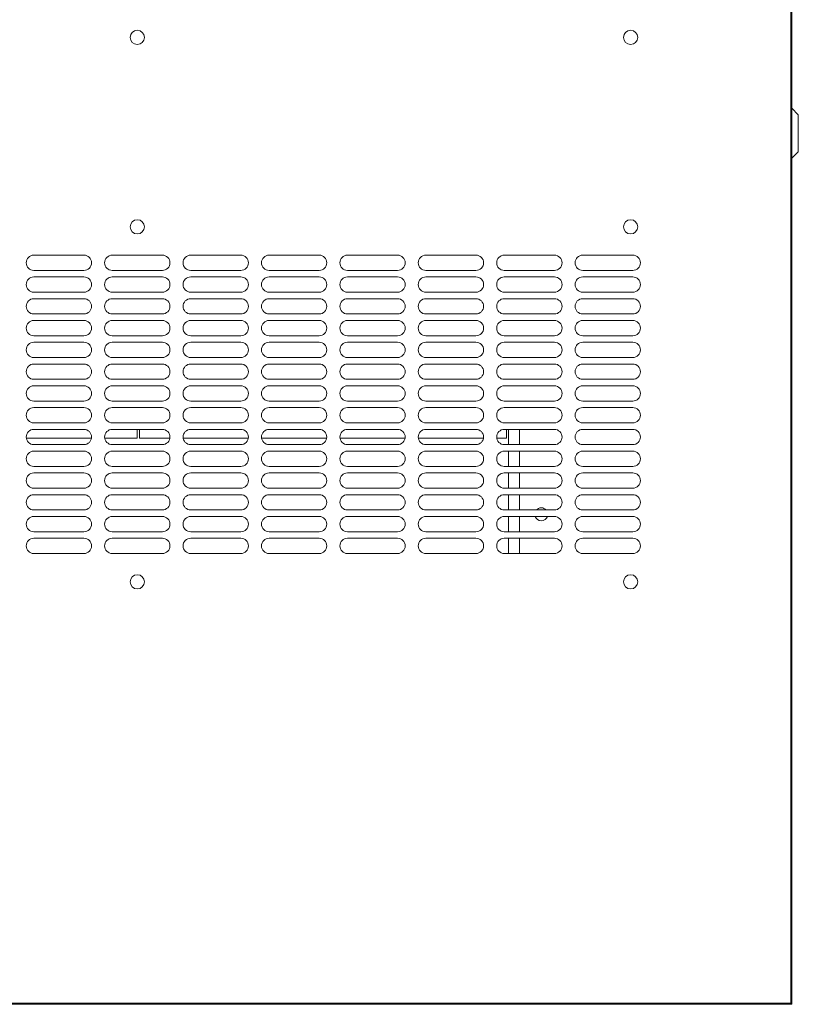
# Model space of a CAD drawing. Units: millimetres. Extents: x -399 to 2384, y -1883 to 590.
# Drawn here: x -33 to 325, y -1883 to -1431 of the extents above; entities that cross this region are included whole.
import ezdxf

# ---------------------------------------------------------------- set-up
doc = ezdxf.new("R2010")
doc.units = ezdxf.units.MM

# ---------------------------------------------------------------- blocks, each defined once
blk = doc.blocks.new('A$C5A08624C')
at = {"color": 0, "linetype": 'Continuous', "lineweight": 0}
for p, q in [((-624.95, -900.98), (-624.95, -100.98)), ((-624.45, -101.48), (-624.45, -489.98)), ((-624.95, -489.98), (-624.45, -489.98)), ((-621.45, -492.98), (-624.45, -489.98)), ((-624.45, -489.98), (-624.45, -512.98)), ((-621.45, -509.98), (-621.45, -492.98)), ((-621.45, -509.98), (-624.45, -512.98)), ((-624.95, -512.98), (-624.45, -512.98)), ((-624.45, -512.98), (-624.45, -901.48)), ((-972.45, -557.48), (-949.45, -557.48)), ((-936.45, -557.48), (-913.45, -557.48)), ((-900.45, -557.48), (-877.45, -557.48)), ((-864.45, -557.48), (-841.45, -557.48)), ((-828.45, -557.48), (-805.45, -557.48)), ((-792.45, -557.48), (-769.45, -557.48)), ((-756.45, -557.48), (-733.45, -557.48)), ((-720.45, -557.48), (-697.45, -557.48)), ((-949.45, -564.48), (-972.45, -564.48)), ((-913.45, -564.48), (-936.45, -564.48)), ((-877.45, -564.48), (-900.45, -564.48)), ((-841.45, -564.48), (-864.45, -564.48)), ((-805.45, -564.48), (-828.45, -564.48)), ((-769.45, -564.48), (-792.45, -564.48)), ((-733.45, -564.48), (-756.45, -564.48)), ((-697.45, -564.48), (-720.45, -564.48)), ((-972.45, -567.48), (-949.45, -567.48)), ((-936.45, -567.48), (-913.45, -567.48)), ((-900.45, -567.48), (-877.45, -567.48)), ((-864.45, -567.48), (-841.45, -567.48)), ((-828.45, -567.48), (-805.45, -567.48)), ((-792.45, -567.48), (-769.45, -567.48)), ((-756.45, -567.48), (-733.45, -567.48)), ((-720.45, -567.48), (-697.45, -567.48)), ((-949.45, -574.48), (-972.45, -574.48)), ((-972.45, -577.48), (-949.45, -577.48)), ((-913.45, -574.48), (-936.45, -574.48)), ((-936.45, -577.48), (-913.45, -577.48)), ((-877.45, -574.48), (-900.45, -574.48)), ((-900.45, -577.48), (-877.45, -577.48)), ((-841.45, -574.48), (-864.45, -574.48)), ((-864.45, -577.48), (-841.45, -577.48)), ((-805.45, -574.48), (-828.45, -574.48)), ((-828.45, -577.48), (-805.45, -577.48)), ((-769.45, -574.48), (-792.45, -574.48)), ((-792.45, -577.48), (-769.45, -577.48)), ((-733.45, -574.48), (-756.45, -574.48)), ((-756.45, -577.48), (-733.45, -577.48)), ((-697.45, -574.48), (-720.45, -574.48)), ((-720.45, -577.48), (-697.45, -577.48)), ((-949.45, -584.48), (-972.45, -584.48)), ((-972.45, -587.48), (-949.45, -587.48)), ((-913.45, -584.48), (-936.45, -584.48)), ((-936.45, -587.48), (-913.45, -587.48)), ((-877.45, -584.48), (-900.45, -584.48)), ((-900.45, -587.48), (-877.45, -587.48)), ((-841.45, -584.48), (-864.45, -584.48)), ((-864.45, -587.48), (-841.45, -587.48)), ((-805.45, -584.48), (-828.45, -584.48)), ((-828.45, -587.48), (-805.45, -587.48)), ((-769.45, -584.48), (-792.45, -584.48)), ((-792.45, -587.48), (-769.45, -587.48)), ((-733.45, -584.48), (-756.45, -584.48)), ((-756.45, -587.48), (-733.45, -587.48)), ((-697.45, -584.48), (-720.45, -584.48)), ((-720.45, -587.48), (-697.45, -587.48)), ((-949.45, -594.48), (-972.45, -594.48)), ((-913.45, -594.48), (-936.45, -594.48)), ((-877.45, -594.48), (-900.45, -594.48)), ((-841.45, -594.48), (-864.45, -594.48)), ((-805.45, -594.48), (-828.45, -594.48)), ((-769.45, -594.48), (-792.45, -594.48)), ((-733.45, -594.48), (-756.45, -594.48)), ((-697.45, -594.48), (-720.45, -594.48)), ((-972.45, -597.48), (-949.45, -597.48)), ((-936.45, -597.48), (-913.45, -597.48)), ((-900.45, -597.48), (-877.45, -597.48)), ((-864.45, -597.48), (-841.45, -597.48)), ((-828.45, -597.48), (-805.45, -597.48)), ((-792.45, -597.48), (-769.45, -597.48)), ((-756.45, -597.48), (-733.45, -597.48)), ((-720.45, -597.48), (-697.45, -597.48)), ((-949.45, -604.48), (-972.45, -604.48)), ((-913.45, -604.48), (-936.45, -604.48)), ((-877.45, -604.48), (-900.45, -604.48)), ((-841.45, -604.48), (-864.45, -604.48)), ((-805.45, -604.48), (-828.45, -604.48)), ((-769.45, -604.48), (-792.45, -604.48)), ((-733.45, -604.48), (-756.45, -604.48)), ((-697.45, -604.48), (-720.45, -604.48)), ((-972.45, -607.48), (-949.45, -607.48)), ((-936.45, -607.48), (-913.45, -607.48)), ((-900.45, -607.48), (-877.45, -607.48)), ((-864.45, -607.48), (-841.45, -607.48)), ((-828.45, -607.48), (-805.45, -607.48)), ((-792.45, -607.48), (-769.45, -607.48)), ((-756.45, -607.48), (-733.45, -607.48)), ((-720.45, -607.48), (-697.45, -607.48)), ((-949.45, -614.48), (-972.45, -614.48)), ((-913.45, -614.48), (-936.45, -614.48)), ((-877.45, -614.48), (-900.45, -614.48)), ((-841.45, -614.48), (-864.45, -614.48)), ((-805.45, -614.48), (-828.45, -614.48)), ((-769.45, -614.48), (-792.45, -614.48)), ((-733.45, -614.48), (-756.45, -614.48)), ((-697.45, -614.48), (-720.45, -614.48)), ((-972.45, -617.48), (-949.45, -617.48)), ((-936.45, -617.48), (-913.45, -617.48)), ((-900.45, -617.48), (-877.45, -617.48)), ((-864.45, -617.48), (-841.45, -617.48)), ((-828.45, -617.48), (-805.45, -617.48)), ((-792.45, -617.48), (-769.45, -617.48)), ((-756.45, -617.48), (-733.45, -617.48)), ((-720.45, -617.48), (-697.45, -617.48)), ((-949.45, -624.48), (-972.45, -624.48)), ((-972.45, -627.48), (-949.45, -627.48)), ((-913.45, -624.48), (-936.45, -624.48)), ((-936.45, -627.48), (-913.45, -627.48)), ((-877.45, -624.48), (-900.45, -624.48)), ((-900.45, -627.48), (-877.45, -627.48)), ((-841.45, -624.48), (-864.45, -624.48)), ((-864.45, -627.48), (-841.45, -627.48)), ((-805.45, -624.48), (-828.45, -624.48)), ((-828.45, -627.48), (-805.45, -627.48)), ((-769.45, -624.48), (-792.45, -624.48)), ((-792.45, -627.48), (-769.45, -627.48)), ((-733.45, -624.48), (-756.45, -624.48)), ((-756.45, -627.48), (-733.45, -627.48)), ((-697.45, -624.48), (-720.45, -624.48)), ((-720.45, -627.48), (-697.45, -627.48)), ((-949.45, -634.48), (-972.45, -634.48)), ((-972.45, -637.48), (-949.45, -637.48)), ((-913.45, -634.48), (-936.45, -634.48)), ((-936.45, -637.48), (-913.45, -637.48)), ((-924.95, -637.48), (-924.95, -641.48)), ((-923.95, -641.48), (-923.95, -637.48)), ((-877.45, -634.48), (-900.45, -634.48)), ((-900.45, -637.48), (-877.45, -637.48)), ((-841.45, -634.48), (-864.45, -634.48)), ((-864.45, -637.48), (-841.45, -637.48)), ((-805.45, -634.48), (-828.45, -634.48)), ((-828.45, -637.48), (-805.45, -637.48)), ((-769.45, -634.48), (-792.45, -634.48)), ((-792.45, -637.48), (-769.45, -637.48)), ((-733.45, -634.48), (-756.45, -634.48)), ((-756.45, -637.48), (-733.45, -637.48)), ((-755.45, -637.48), (-755.45, -641.48)), ((-754.45, -644.48), (-754.45, -637.48)), ((-749.45, -644.48), (-749.45, -637.48)), ((-697.45, -634.48), (-720.45, -634.48)), ((-720.45, -637.48), (-697.45, -637.48)), ((-945.99, -641.48), (-975.92, -641.48)), ((-924.95, -641.48), (-939.92, -641.48)), ((-909.99, -641.48), (-923.95, -641.48)), ((-873.99, -641.48), (-903.92, -641.48)), ((-837.99, -641.48), (-867.92, -641.48)), ((-801.99, -641.48), (-831.92, -641.48)), ((-765.99, -641.48), (-795.92, -641.48)), ((-755.45, -641.48), (-759.92, -641.48)), ((-949.45, -644.48), (-972.45, -644.48)), ((-913.45, -644.48), (-936.45, -644.48)), ((-877.45, -644.48), (-900.45, -644.48)), ((-841.45, -644.48), (-864.45, -644.48)), ((-805.45, -644.48), (-828.45, -644.48)), ((-769.45, -644.48), (-792.45, -644.48)), ((-733.45, -644.48), (-756.45, -644.48)), ((-697.45, -644.48), (-720.45, -644.48)), ((-972.45, -647.48), (-949.45, -647.48)), ((-936.45, -647.48), (-913.45, -647.48)), ((-900.45, -647.48), (-877.45, -647.48)), ((-864.45, -647.48), (-841.45, -647.48)), ((-828.45, -647.48), (-805.45, -647.48)), ((-792.45, -647.48), (-769.45, -647.48)), ((-756.45, -647.48), (-733.45, -647.48)), ((-754.45, -654.48), (-754.45, -647.48)), ((-749.45, -654.48), (-749.45, -647.48)), ((-720.45, -647.48), (-697.45, -647.48)), ((-949.45, -654.48), (-972.45, -654.48)), ((-913.45, -654.48), (-936.45, -654.48)), ((-877.45, -654.48), (-900.45, -654.48)), ((-841.45, -654.48), (-864.45, -654.48)), ((-805.45, -654.48), (-828.45, -654.48)), ((-769.45, -654.48), (-792.45, -654.48)), ((-733.45, -654.48), (-756.45, -654.48)), ((-697.45, -654.48), (-720.45, -654.48)), ((-972.45, -657.48), (-949.45, -657.48)), ((-936.45, -657.48), (-913.45, -657.48)), ((-900.45, -657.48), (-877.45, -657.48)), ((-864.45, -657.48), (-841.45, -657.48)), ((-828.45, -657.48), (-805.45, -657.48)), ((-792.45, -657.48), (-769.45, -657.48)), ((-756.45, -657.48), (-733.45, -657.48)), ((-754.45, -664.48), (-754.45, -657.48)), ((-749.45, -664.48), (-749.45, -657.48)), ((-720.45, -657.48), (-697.45, -657.48)), ((-949.45, -664.48), (-972.45, -664.48)), ((-913.45, -664.48), (-936.45, -664.48)), ((-877.45, -664.48), (-900.45, -664.48)), ((-841.45, -664.48), (-864.45, -664.48)), ((-805.45, -664.48), (-828.45, -664.48)), ((-769.45, -664.48), (-792.45, -664.48)), ((-733.45, -664.48), (-756.45, -664.48)), ((-697.45, -664.48), (-720.45, -664.48)), ((-972.45, -667.48), (-949.45, -667.48)), ((-936.45, -667.48), (-913.45, -667.48)), ((-900.45, -667.48), (-877.45, -667.48)), ((-864.45, -667.48), (-841.45, -667.48)), ((-828.45, -667.48), (-805.45, -667.48)), ((-792.45, -667.48), (-769.45, -667.48)), ((-756.45, -667.48), (-733.45, -667.48)), ((-754.45, -674.48), (-754.45, -667.48)), ((-749.45, -674.48), (-749.45, -667.48)), ((-720.45, -667.48), (-697.45, -667.48)), ((-949.45, -674.48), (-972.45, -674.48)), ((-972.45, -677.48), (-949.45, -677.48)), ((-913.45, -674.48), (-936.45, -674.48)), ((-936.45, -677.48), (-913.45, -677.48)), ((-877.45, -674.48), (-900.45, -674.48)), ((-900.45, -677.48), (-877.45, -677.48)), ((-841.45, -674.48), (-864.45, -674.48)), ((-864.45, -677.48), (-841.45, -677.48)), ((-805.45, -674.48), (-828.45, -674.48)), ((-828.45, -677.48), (-805.45, -677.48)), ((-769.45, -674.48), (-792.45, -674.48)), ((-792.45, -677.48), (-769.45, -677.48)), ((-733.45, -674.48), (-756.45, -674.48)), ((-756.45, -677.48), (-733.45, -677.48)), ((-754.45, -684.48), (-754.45, -677.48)), ((-749.45, -684.48), (-749.45, -677.48)), ((-697.45, -674.48), (-720.45, -674.48)), ((-720.45, -677.48), (-697.45, -677.48)), ((-949.45, -684.48), (-972.45, -684.48)), ((-913.45, -684.48), (-936.45, -684.48)), ((-877.45, -684.48), (-900.45, -684.48)), ((-841.45, -684.48), (-864.45, -684.48)), ((-805.45, -684.48), (-828.45, -684.48)), ((-769.45, -684.48), (-792.45, -684.48)), ((-733.45, -684.48), (-756.45, -684.48)), ((-697.45, -684.48), (-720.45, -684.48)), ((-972.45, -687.48), (-949.45, -687.48)), ((-936.45, -687.48), (-913.45, -687.48)), ((-900.45, -687.48), (-877.45, -687.48)), ((-864.45, -687.48), (-841.45, -687.48)), ((-828.45, -687.48), (-805.45, -687.48)), ((-792.45, -687.48), (-769.45, -687.48)), ((-756.45, -687.48), (-733.45, -687.48)), ((-754.45, -694.48), (-754.45, -687.48)), ((-749.45, -694.48), (-749.45, -687.48)), ((-720.45, -687.48), (-697.45, -687.48)), ((-949.45, -694.48), (-972.45, -694.48)), ((-913.45, -694.48), (-936.45, -694.48)), ((-877.45, -694.48), (-900.45, -694.48)), ((-841.45, -694.48), (-864.45, -694.48)), ((-805.45, -694.48), (-828.45, -694.48)), ((-769.45, -694.48), (-792.45, -694.48)), ((-733.45, -694.48), (-756.45, -694.48)), ((-697.45, -694.48), (-720.45, -694.48)), ((-624.95, -858.38), (-624.55, -858.38)), ((-624.55, -860.78), (-624.55, -858.38)), ((-624.55, -860.78), (-624.55, -898.98)), ((-624.55, -898.98), (-624.55, -901.38)), ((-1224.95, -900.98), (-624.95, -900.98)), ((-624.45, -901.48), (-1224.45, -901.48)), ((-667.55, -900.98), (-667.55, -901.38)), ((-665.15, -901.38), (-667.55, -901.38)), ((-626.95, -901.38), (-665.15, -901.38)), ((-626.95, -901.38), (-624.55, -901.38))]:
    blk.add_line(p, q, dxfattribs=at)
at = {"color": 0, "linetype": 'Continuous', "lineweight": 0, "extrusion": (0, 0, -1)}
for centre, radius, start, end in [((924.95, -457.48), 3.25, 270, 90), ((924.95, -457.48), 3.25, 90, 270), ((698.45, -457.48), 3.25, 270, 90), ((698.45, -457.48), 3.25, 90, 270), ((924.95, -544.48), 3.25, 270, 90), ((924.95, -544.48), 3.25, 90, 270), ((698.45, -544.48), 3.25, 270, 90), ((698.45, -544.48), 3.25, 90, 270), ((972.45, -560.98), 3.5, 270, 90), ((949.45, -560.98), 3.5, 90, 270), ((936.45, -560.98), 3.5, 270, 90), ((913.45, -560.98), 3.5, 90, 270), ((900.45, -560.98), 3.5, 270, 90), ((877.45, -560.98), 3.5, 90, 270), ((864.45, -560.98), 3.5, 270, 90), ((841.45, -560.98), 3.5, 90, 270), ((828.45, -560.98), 3.5, 270, 90), ((805.45, -560.98), 3.5, 90, 270), ((792.45, -560.98), 3.5, 270, 90), ((769.45, -560.98), 3.5, 90, 270), ((756.45, -560.98), 3.5, 270, 90), ((733.45, -560.98), 3.5, 90, 270), ((720.45, -560.98), 3.5, 270, 90), ((697.45, -560.98), 3.5, 90, 270), ((972.45, -570.98), 3.5, 270, 90), ((949.45, -570.98), 3.5, 90, 270), ((936.45, -570.98), 3.5, 270, 90), ((913.45, -570.98), 3.5, 90, 270), ((900.45, -570.98), 3.5, 270, 90), ((877.45, -570.98), 3.5, 90, 270), ((864.45, -570.98), 3.5, 270, 90), ((841.45, -570.98), 3.5, 90, 270), ((828.45, -570.98), 3.5, 270, 90), ((805.45, -570.98), 3.5, 90, 270), ((792.45, -570.98), 3.5, 270, 90), ((769.45, -570.98), 3.5, 90, 270), ((756.45, -570.98), 3.5, 270, 90), ((733.45, -570.98), 3.5, 90, 270), ((720.45, -570.98), 3.5, 270, 90), ((697.45, -570.98), 3.5, 90, 270), ((972.45, -580.98), 3.5, 270, 90), ((949.45, -580.98), 3.5, 90, 270), ((936.45, -580.98), 3.5, 270, 90), ((913.45, -580.98), 3.5, 90, 270), ((900.45, -580.98), 3.5, 270, 90), ((877.45, -580.98), 3.5, 90, 270), ((864.45, -580.98), 3.5, 270, 90), ((841.45, -580.98), 3.5, 90, 270), ((828.45, -580.98), 3.5, 270, 90), ((805.45, -580.98), 3.5, 90, 270), ((792.45, -580.98), 3.5, 270, 90), ((769.45, -580.98), 3.5, 90, 270), ((756.45, -580.98), 3.5, 270, 90), ((733.45, -580.98), 3.5, 90, 270), ((720.45, -580.98), 3.5, 270, 90), ((697.45, -580.98), 3.5, 90, 270), ((972.45, -590.98), 3.5, 270, 90), ((949.45, -590.98), 3.5, 90, 270), ((936.45, -590.98), 3.5, 270, 90), ((913.45, -590.98), 3.5, 90, 270), ((900.45, -590.98), 3.5, 270, 90), ((877.45, -590.98), 3.5, 90, 270), ((864.45, -590.98), 3.5, 270, 90), ((841.45, -590.98), 3.5, 90, 270), ((828.45, -590.98), 3.5, 270, 90), ((805.45, -590.98), 3.5, 90, 270), ((792.45, -590.98), 3.5, 270, 90), ((769.45, -590.98), 3.5, 90, 270), ((756.45, -590.98), 3.5, 270, 90), ((733.45, -590.98), 3.5, 90, 270), ((720.45, -590.98), 3.5, 270, 90), ((697.45, -590.98), 3.5, 90, 270), ((972.45, -600.98), 3.5, 270, 90), ((949.45, -600.98), 3.5, 90, 270), ((936.45, -600.98), 3.5, 270, 90), ((913.45, -600.98), 3.5, 90, 270), ((900.45, -600.98), 3.5, 270, 90), ((877.45, -600.98), 3.5, 90, 270), ((864.45, -600.98), 3.5, 270, 90), ((841.45, -600.98), 3.5, 90, 270), ((828.45, -600.98), 3.5, 270, 90), ((805.45, -600.98), 3.5, 90, 270), ((792.45, -600.98), 3.5, 270, 90), ((769.45, -600.98), 3.5, 90, 270), ((756.45, -600.98), 3.5, 270, 90), ((733.45, -600.98), 3.5, 90, 270), ((720.45, -600.98), 3.5, 270, 90), ((697.45, -600.98), 3.5, 90, 270), ((972.45, -610.98), 3.5, 270, 90), ((949.45, -610.98), 3.5, 90, 270), ((936.45, -610.98), 3.5, 270, 90), ((913.45, -610.98), 3.5, 90, 270), ((900.45, -610.98), 3.5, 270, 90), ((877.45, -610.98), 3.5, 90, 270), ((864.45, -610.98), 3.5, 270, 90), ((841.45, -610.98), 3.5, 90, 270), ((828.45, -610.98), 3.5, 270, 90), ((805.45, -610.98), 3.5, 90, 270), ((792.45, -610.98), 3.5, 270, 90), ((769.45, -610.98), 3.5, 90, 270), ((756.45, -610.98), 3.5, 270, 90), ((733.45, -610.98), 3.5, 90, 270), ((720.45, -610.98), 3.5, 270, 90), ((697.45, -610.98), 3.5, 90, 270), ((972.45, -620.98), 3.5, 270, 90), ((949.45, -620.98), 3.5, 90, 270), ((936.45, -620.98), 3.5, 270, 90), ((913.45, -620.98), 3.5, 90, 270), ((900.45, -620.98), 3.5, 270, 90), ((877.45, -620.98), 3.5, 90, 270), ((864.45, -620.98), 3.5, 270, 90), ((841.45, -620.98), 3.5, 90, 270), ((828.45, -620.98), 3.5, 270, 90), ((805.45, -620.98), 3.5, 90, 270), ((792.45, -620.98), 3.5, 270, 90), ((769.45, -620.98), 3.5, 90, 270), ((756.45, -620.98), 3.5, 270, 90), ((733.45, -620.98), 3.5, 90, 270), ((720.45, -620.98), 3.5, 270, 90), ((697.45, -620.98), 3.5, 90, 270), ((972.45, -630.98), 3.5, 270, 90), ((949.45, -630.98), 3.5, 90, 270), ((936.45, -630.98), 3.5, 270, 90), ((913.45, -630.98), 3.5, 90, 270), ((900.45, -630.98), 3.5, 270, 90), ((877.45, -630.98), 3.5, 90, 270), ((864.45, -630.98), 3.5, 270, 90), ((841.45, -630.98), 3.5, 90, 270), ((828.45, -630.98), 3.5, 270, 90), ((805.45, -630.98), 3.5, 90, 270), ((792.45, -630.98), 3.5, 270, 90), ((769.45, -630.98), 3.5, 90, 270), ((756.45, -630.98), 3.5, 270, 90), ((733.45, -630.98), 3.5, 90, 270), ((720.45, -630.98), 3.5, 270, 90), ((697.45, -630.98), 3.5, 90, 270), ((972.45, -640.98), 3.5, 270, 90), ((949.45, -640.98), 3.5, 90, 270), ((936.45, -640.98), 3.5, 270, 90), ((913.45, -640.98), 3.5, 90, 270), ((900.45, -640.98), 3.5, 270, 90), ((877.45, -640.98), 3.5, 90, 270), ((864.45, -640.98), 3.5, 270, 90), ((841.45, -640.98), 3.5, 90, 270), ((828.45, -640.98), 3.5, 270, 90), ((805.45, -640.98), 3.5, 90, 270), ((792.45, -640.98), 3.5, 270, 90), ((769.45, -640.98), 3.5, 90, 270), ((756.45, -640.98), 3.5, 270, 90), ((733.45, -640.98), 3.5, 90, 270), ((720.45, -640.98), 3.5, 270, 90), ((697.45, -640.98), 3.5, 90, 270), ((972.45, -650.98), 3.5, 270, 90), ((949.45, -650.98), 3.5, 90, 270), ((936.45, -650.98), 3.5, 270, 90), ((913.45, -650.98), 3.5, 90, 270), ((900.45, -650.98), 3.5, 270, 90), ((877.45, -650.98), 3.5, 90, 270), ((864.45, -650.98), 3.5, 270, 90), ((841.45, -650.98), 3.5, 90, 270), ((828.45, -650.98), 3.5, 270, 90), ((805.45, -650.98), 3.5, 90, 270), ((792.45, -650.98), 3.5, 270, 90), ((769.45, -650.98), 3.5, 90, 270), ((756.45, -650.98), 3.5, 270, 90), ((733.45, -650.98), 3.5, 90, 270), ((720.45, -650.98), 3.5, 270, 90), ((697.45, -650.98), 3.5, 90, 270), ((972.45, -660.98), 3.5, 270, 90), ((949.45, -660.98), 3.5, 90, 270), ((936.45, -660.98), 3.5, 270, 90), ((913.45, -660.98), 3.5, 90, 270), ((900.45, -660.98), 3.5, 270, 90), ((877.45, -660.98), 3.5, 90, 270), ((864.45, -660.98), 3.5, 270, 90), ((841.45, -660.98), 3.5, 90, 270), ((828.45, -660.98), 3.5, 270, 90), ((805.45, -660.98), 3.5, 90, 270), ((792.45, -660.98), 3.5, 270, 90), ((769.45, -660.98), 3.5, 90, 270), ((756.45, -660.98), 3.5, 270, 90), ((733.45, -660.98), 3.5, 90, 270), ((720.45, -660.98), 3.5, 270, 90), ((697.45, -660.98), 3.5, 90, 270), ((972.45, -670.98), 3.5, 270, 90), ((949.45, -670.98), 3.5, 90, 270), ((936.45, -670.98), 3.5, 270, 90), ((913.45, -670.98), 3.5, 90, 270), ((900.45, -670.98), 3.5, 270, 90), ((877.45, -670.98), 3.5, 90, 270), ((864.45, -670.98), 3.5, 270, 90), ((841.45, -670.98), 3.5, 90, 270), ((828.45, -670.98), 3.5, 270, 90), ((805.45, -670.98), 3.5, 90, 270), ((792.45, -670.98), 3.5, 270, 90), ((769.45, -670.98), 3.5, 90, 270), ((756.45, -670.98), 3.5, 270, 90), ((733.45, -670.98), 3.5, 90, 270), ((720.45, -670.98), 3.5, 270, 90), ((697.45, -670.98), 3.5, 90, 270), ((972.45, -680.98), 3.5, 270, 90), ((949.45, -680.98), 3.5, 90, 270), ((936.45, -680.98), 3.5, 270, 90), ((913.45, -680.98), 3.5, 90, 270), ((900.45, -680.98), 3.5, 270, 90), ((877.45, -680.98), 3.5, 90, 270), ((864.45, -680.98), 3.5, 270, 90), ((841.45, -680.98), 3.5, 90, 270), ((828.45, -680.98), 3.5, 270, 90), ((805.45, -680.98), 3.5, 90, 270), ((792.45, -680.98), 3.5, 270, 90), ((769.45, -680.98), 3.5, 90, 270), ((756.45, -680.98), 3.5, 270, 90), ((733.45, -680.98), 3.5, 90, 270), ((720.45, -680.98), 3.5, 270, 90), ((697.45, -680.98), 3.5, 90, 270), ((972.45, -690.98), 3.5, 270, 90), ((949.45, -690.98), 3.5, 90, 270), ((936.45, -690.98), 3.5, 270, 90), ((913.45, -690.98), 3.5, 90, 270), ((900.45, -690.98), 3.5, 270, 90), ((877.45, -690.98), 3.5, 90, 270), ((864.45, -690.98), 3.5, 270, 90), ((841.45, -690.98), 3.5, 90, 270), ((828.45, -690.98), 3.5, 270, 90), ((805.45, -690.98), 3.5, 90, 270), ((792.45, -690.98), 3.5, 270, 90), ((769.45, -690.98), 3.5, 90, 270), ((756.45, -690.98), 3.5, 270, 90), ((733.45, -690.98), 3.5, 90, 270), ((720.45, -690.98), 3.5, 270, 90), ((697.45, -690.98), 3.5, 90, 270), ((924.95, -707.48), 3.25, 270, 90), ((924.95, -707.48), 3.25, 90, 270), ((698.45, -707.48), 3.25, 270, 90), ((698.45, -707.48), 3.25, 90, 270)]:
    blk.add_arc(centre, radius, start, end, dxfattribs=at)
at = {"color": 0, "linetype": 'Continuous', "lineweight": 0}
for start, end in [(41.8103, 138.1897), (199.4712, 340.5288)]:
    blk.add_arc((-739.45, -676.48), 3, start, end, dxfattribs=at)

msp = doc.modelspace()

# ---------------------------------------------------------------- block references
msp.add_blockref('A$C5A08624C', (946.267, -981.935))

doc.saveas('drawing.dxf')
